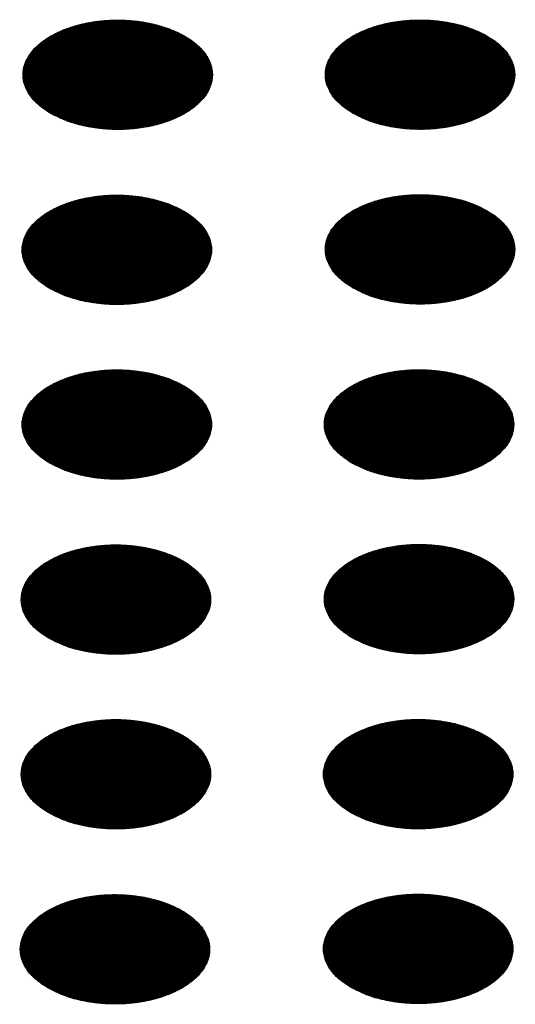
# Model space of a CAD drawing. Units: millimetres. Extents: x -15284 to -8913, y -1518 to 2954.
# Drawn here: x -9733 to -9718, y 277 to 307 of the extents above; entities that cross this region are included whole.
import ezdxf

# ---------------------------------------------------------------- set-up
doc = ezdxf.new("R2010")
doc.units = ezdxf.units.MM
doc.layers.add('1', color=7, linetype='Continuous')
pattern_1 = [(45, (0, 0), (-0.007071067812, 0.007071067812), [])]

msp = doc.modelspace()

# ---------------------------------------------------------------- hatches: boundary and pattern name
at = {"layer": '1', "linetype": 'Continuous'}
h = msp.add_hatch(dxfattribs=at)
h.set_pattern_fill('_USER', color=6, scale=0.01, angle=45, pattern_type=0)
h.set_pattern_definition(pattern_1)
edge = h.paths.add_edge_path()
edge.add_spline(control_points=[(-9722.665, 303.938), (-9722.514, 303.861), (-9722.199, 303.702), (-9721.671, 303.555), (-9721.105, 303.467), (-9720.518, 303.45), (-9719.938, 303.502), (-9719.389, 303.622), (-9718.894, 303.804), (-9718.473, 304.042), (-9718.143, 304.327), (-9717.92, 304.651), (-9717.819, 305.002), (-9717.853, 305.361), (-9718.017, 305.7), (-9718.296, 306.005), (-9718.673, 306.268), (-9719.133, 306.479), (-9719.658, 306.631), (-9720.226, 306.717), (-9720.812, 306.735), (-9721.392, 306.683), (-9721.941, 306.563), (-9722.437, 306.38), (-9722.858, 306.143), (-9723.187, 305.858), (-9723.411, 305.534), (-9723.511, 305.182), (-9723.477, 304.824), (-9723.313, 304.485), (-9723.036, 304.177), (-9722.794, 304.02), (-9722.665, 303.938)], knot_values=[0, 0, 0, 0, 0.507264, 1.056434, 1.634374, 2.225128, 2.811579, 3.376994, 3.906605, 4.389394, 4.820304, 5.203028, 5.552666, 5.894984, 6.258518, 6.664206, 7.121213, 7.628477, 8.177647, 8.755587, 9.346341, 9.932792, 10.498207, 11.027818, 11.510607, 11.941518, 12.324241, 12.67388, 13.016197, 13.379731, 13.78542, 14.242426, 14.242426, 14.242426, 14.242426], degree=3, periodic=0)
h = msp.add_hatch(dxfattribs=at)
h.set_pattern_fill('_USER', color=6, scale=0.01, angle=45, pattern_type=0)
h.set_pattern_definition(pattern_1)
edge = h.paths.add_edge_path()
edge.add_spline(control_points=[(-9731.698, 303.935), (-9731.547, 303.858), (-9731.232, 303.699), (-9730.704, 303.552), (-9730.137, 303.464), (-9729.551, 303.447), (-9728.971, 303.499), (-9728.422, 303.619), (-9727.927, 303.801), (-9727.506, 304.039), (-9727.176, 304.324), (-9726.953, 304.648), (-9726.852, 304.999), (-9726.886, 305.358), (-9727.05, 305.697), (-9727.328, 306.003), (-9727.706, 306.265), (-9728.166, 306.476), (-9728.691, 306.628), (-9729.259, 306.715), (-9729.845, 306.732), (-9730.425, 306.68), (-9730.974, 306.56), (-9731.469, 306.378), (-9731.891, 306.14), (-9732.22, 305.855), (-9732.443, 305.531), (-9732.544, 305.18), (-9732.51, 304.821), (-9732.346, 304.482), (-9732.069, 304.174), (-9731.827, 304.018), (-9731.698, 303.935)], knot_values=[0, 0, 0, 0, 0.507264, 1.056434, 1.634374, 2.225128, 2.811579, 3.376994, 3.906605, 4.389394, 4.820304, 5.203028, 5.552666, 5.894984, 6.258518, 6.664206, 7.121213, 7.628477, 8.177647, 8.755587, 9.346341, 9.932792, 10.498207, 11.027818, 11.510607, 11.941518, 12.324241, 12.67388, 13.016197, 13.379731, 13.78542, 14.242426, 14.242426, 14.242426, 14.242426], degree=3, periodic=0)
h = msp.add_hatch(dxfattribs=at)
h.set_pattern_fill('_USER', color=6, scale=0.01, angle=45, pattern_type=0)
h.set_pattern_definition(pattern_1)
edge = h.paths.add_edge_path()
edge.add_spline(control_points=[(-9731.726, 298.706), (-9731.575, 298.63), (-9731.26, 298.47), (-9730.732, 298.324), (-9730.165, 298.236), (-9729.579, 298.219), (-9728.999, 298.271), (-9728.45, 298.391), (-9727.955, 298.573), (-9727.533, 298.811), (-9727.204, 299.096), (-9726.981, 299.42), (-9726.88, 299.771), (-9726.914, 300.13), (-9727.078, 300.469), (-9727.356, 300.774), (-9727.734, 301.037), (-9728.194, 301.248), (-9728.719, 301.4), (-9729.287, 301.486), (-9729.873, 301.504), (-9730.453, 301.451), (-9731.002, 301.332), (-9731.497, 301.149), (-9731.918, 300.911), (-9732.248, 300.626), (-9732.471, 300.303), (-9732.572, 299.951), (-9732.538, 299.593), (-9732.374, 299.254), (-9732.097, 298.945), (-9731.855, 298.789), (-9731.726, 298.706)], knot_values=[0, 0, 0, 0, 0.507264, 1.056434, 1.634374, 2.225128, 2.811579, 3.376994, 3.906605, 4.389394, 4.820304, 5.203028, 5.552666, 5.894984, 6.258518, 6.664206, 7.121213, 7.628477, 8.177647, 8.755587, 9.346341, 9.932792, 10.498207, 11.027818, 11.510607, 11.941518, 12.324241, 12.67388, 13.016197, 13.379731, 13.78542, 14.242426, 14.242426, 14.242426, 14.242426], degree=3, periodic=0)
h = msp.add_hatch(dxfattribs=at)
h.set_pattern_fill('_USER', color=6, scale=0.01, angle=45, pattern_type=0)
h.set_pattern_definition(pattern_1)
edge = h.paths.add_edge_path()
edge.add_spline(control_points=[(-9722.665, 298.72), (-9722.514, 298.643), (-9722.199, 298.484), (-9721.671, 298.337), (-9721.105, 298.249), (-9720.518, 298.232), (-9719.938, 298.284), (-9719.389, 298.404), (-9718.894, 298.586), (-9718.473, 298.824), (-9718.143, 299.109), (-9717.92, 299.433), (-9717.819, 299.784), (-9717.853, 300.143), (-9718.017, 300.482), (-9718.296, 300.788), (-9718.673, 301.05), (-9719.133, 301.261), (-9719.658, 301.413), (-9720.226, 301.499), (-9720.812, 301.517), (-9721.392, 301.465), (-9721.941, 301.345), (-9722.437, 301.163), (-9722.858, 300.925), (-9723.187, 300.64), (-9723.411, 300.316), (-9723.511, 299.964), (-9723.477, 299.606), (-9723.313, 299.267), (-9723.036, 298.959), (-9722.794, 298.802), (-9722.665, 298.72)], knot_values=[0, 0, 0, 0, 0.507264, 1.056434, 1.634374, 2.225128, 2.811579, 3.376994, 3.906605, 4.389394, 4.820304, 5.203028, 5.552666, 5.894984, 6.258518, 6.664206, 7.121213, 7.628477, 8.177647, 8.755587, 9.346341, 9.932792, 10.498207, 11.027818, 11.510607, 11.941518, 12.324241, 12.67388, 13.016197, 13.379731, 13.78542, 14.242426, 14.242426, 14.242426, 14.242426], degree=3, periodic=0)
h = msp.add_hatch(dxfattribs=at)
h.set_pattern_fill('_USER', color=6, scale=0.01, angle=45, pattern_type=0)
h.set_pattern_definition(pattern_1)
edge = h.paths.add_edge_path()
edge.add_spline(control_points=[(-9731.726, 293.489), (-9731.575, 293.412), (-9731.26, 293.252), (-9730.732, 293.106), (-9730.165, 293.018), (-9729.579, 293.001), (-9728.999, 293.053), (-9728.45, 293.173), (-9727.955, 293.355), (-9727.533, 293.593), (-9727.204, 293.878), (-9726.981, 294.202), (-9726.88, 294.553), (-9726.914, 294.912), (-9727.078, 295.251), (-9727.356, 295.556), (-9727.734, 295.819), (-9728.194, 296.03), (-9728.719, 296.182), (-9729.287, 296.268), (-9729.873, 296.286), (-9730.453, 296.233), (-9731.002, 296.114), (-9731.497, 295.931), (-9731.918, 295.693), (-9732.248, 295.408), (-9732.471, 295.085), (-9732.572, 294.733), (-9732.538, 294.375), (-9732.374, 294.036), (-9732.097, 293.727), (-9731.855, 293.571), (-9731.726, 293.489)], knot_values=[0, 0, 0, 0, 0.507264, 1.056434, 1.634374, 2.225128, 2.811579, 3.376994, 3.906605, 4.389394, 4.820304, 5.203028, 5.552666, 5.894984, 6.258518, 6.664206, 7.121213, 7.628477, 8.177647, 8.755587, 9.346341, 9.932792, 10.498207, 11.027818, 11.510607, 11.941518, 12.324241, 12.67388, 13.016197, 13.379731, 13.78542, 14.242426, 14.242426, 14.242426, 14.242426], degree=3, periodic=0)
h = msp.add_hatch(dxfattribs=at)
h.set_pattern_fill('_USER', color=6, scale=0.01, angle=45, pattern_type=0)
h.set_pattern_definition(pattern_1)
edge = h.paths.add_edge_path()
edge.add_spline(control_points=[(-9722.693, 293.491), (-9722.542, 293.415), (-9722.227, 293.255), (-9721.699, 293.109), (-9721.133, 293.021), (-9720.546, 293.004), (-9719.966, 293.056), (-9719.417, 293.176), (-9718.922, 293.358), (-9718.501, 293.596), (-9718.171, 293.881), (-9717.948, 294.204), (-9717.847, 294.556), (-9717.881, 294.914), (-9718.045, 295.254), (-9718.324, 295.559), (-9718.701, 295.822), (-9719.161, 296.033), (-9719.686, 296.185), (-9720.254, 296.271), (-9720.84, 296.289), (-9721.42, 296.236), (-9721.969, 296.117), (-9722.465, 295.934), (-9722.886, 295.696), (-9723.215, 295.411), (-9723.438, 295.088), (-9723.539, 294.736), (-9723.505, 294.378), (-9723.341, 294.039), (-9723.064, 293.73), (-9722.822, 293.574), (-9722.693, 293.491)], knot_values=[0, 0, 0, 0, 0.507264, 1.056434, 1.634374, 2.225128, 2.811579, 3.376994, 3.906605, 4.389394, 4.820304, 5.203028, 5.552666, 5.894984, 6.258518, 6.664206, 7.121213, 7.628477, 8.177647, 8.755587, 9.346341, 9.932792, 10.498207, 11.027818, 11.510607, 11.941518, 12.324241, 12.67388, 13.016197, 13.379731, 13.78542, 14.242426, 14.242426, 14.242426, 14.242426], degree=3, periodic=0)
h = msp.add_hatch(dxfattribs=at)
h.set_pattern_fill('_USER', color=6, scale=0.01, angle=45, pattern_type=0)
h.set_pattern_definition(pattern_1)
edge = h.paths.add_edge_path()
edge.add_spline(control_points=[(-9731.754, 288.26), (-9731.603, 288.184), (-9731.288, 288.024), (-9730.76, 287.878), (-9730.193, 287.79), (-9729.607, 287.772), (-9729.027, 287.825), (-9728.478, 287.944), (-9727.983, 288.127), (-9727.561, 288.365), (-9727.232, 288.65), (-9727.009, 288.973), (-9726.908, 289.325), (-9726.942, 289.683), (-9727.106, 290.023), (-9727.384, 290.328), (-9727.762, 290.591), (-9728.222, 290.802), (-9728.747, 290.953), (-9729.315, 291.04), (-9729.901, 291.057), (-9730.481, 291.005), (-9731.03, 290.885), (-9731.525, 290.703), (-9731.946, 290.465), (-9732.276, 290.18), (-9732.499, 289.857), (-9732.6, 289.505), (-9732.566, 289.146), (-9732.401, 288.808), (-9732.125, 288.499), (-9731.882, 288.343), (-9731.754, 288.26)], knot_values=[0, 0, 0, 0, 0.507264, 1.056434, 1.634374, 2.225128, 2.811579, 3.376994, 3.906605, 4.389394, 4.820304, 5.203028, 5.552666, 5.894984, 6.258518, 6.664206, 7.121213, 7.628477, 8.177647, 8.755587, 9.346341, 9.932792, 10.498207, 11.027818, 11.510607, 11.941518, 12.324241, 12.67388, 13.016197, 13.379731, 13.78542, 14.242426, 14.242426, 14.242426, 14.242426], degree=3, periodic=0)
h = msp.add_hatch(dxfattribs=at)
h.set_pattern_fill('_USER', color=6, scale=0.01, angle=45, pattern_type=0)
h.set_pattern_definition(pattern_1)
edge = h.paths.add_edge_path()
edge.add_spline(control_points=[(-9722.693, 288.273), (-9722.542, 288.197), (-9722.227, 288.037), (-9721.699, 287.891), (-9721.133, 287.803), (-9720.546, 287.786), (-9719.966, 287.838), (-9719.417, 287.958), (-9718.922, 288.14), (-9718.501, 288.378), (-9718.171, 288.663), (-9717.948, 288.986), (-9717.847, 289.338), (-9717.881, 289.696), (-9718.045, 290.036), (-9718.324, 290.341), (-9718.701, 290.604), (-9719.161, 290.815), (-9719.686, 290.967), (-9720.254, 291.053), (-9720.84, 291.071), (-9721.42, 291.018), (-9721.969, 290.899), (-9722.465, 290.716), (-9722.886, 290.478), (-9723.215, 290.193), (-9723.438, 289.87), (-9723.539, 289.518), (-9723.505, 289.16), (-9723.341, 288.821), (-9723.064, 288.512), (-9722.822, 288.356), (-9722.693, 288.273)], knot_values=[0, 0, 0, 0, 0.507264, 1.056434, 1.634374, 2.225128, 2.811579, 3.376994, 3.906605, 4.389394, 4.820304, 5.203028, 5.552666, 5.894984, 6.258518, 6.664206, 7.121213, 7.628477, 8.177647, 8.755587, 9.346341, 9.932792, 10.498207, 11.027818, 11.510607, 11.941518, 12.324241, 12.67388, 13.016197, 13.379731, 13.78542, 14.242426, 14.242426, 14.242426, 14.242426], degree=3, periodic=0)
h = msp.add_hatch(dxfattribs=at)
h.set_pattern_fill('_USER', color=6, scale=0.01, angle=45, pattern_type=0)
h.set_pattern_definition(pattern_1)
edge = h.paths.add_edge_path()
edge.add_spline(control_points=[(-9731.754, 283.042), (-9731.603, 282.966), (-9731.288, 282.806), (-9730.76, 282.66), (-9730.193, 282.572), (-9729.607, 282.554), (-9729.027, 282.607), (-9728.478, 282.726), (-9727.983, 282.909), (-9727.561, 283.147), (-9727.232, 283.432), (-9727.009, 283.755), (-9726.908, 284.107), (-9726.942, 284.465), (-9727.106, 284.805), (-9727.384, 285.11), (-9727.762, 285.373), (-9728.222, 285.584), (-9728.747, 285.736), (-9729.315, 285.822), (-9729.901, 285.839), (-9730.481, 285.787), (-9731.03, 285.667), (-9731.525, 285.485), (-9731.946, 285.247), (-9732.276, 284.962), (-9732.499, 284.639), (-9732.6, 284.287), (-9732.566, 283.928), (-9732.401, 283.59), (-9732.125, 283.281), (-9731.882, 283.125), (-9731.754, 283.042)], knot_values=[0, 0, 0, 0, 0.507264, 1.056434, 1.634374, 2.225128, 2.811579, 3.376994, 3.906605, 4.389394, 4.820304, 5.203028, 5.552666, 5.894984, 6.258518, 6.664206, 7.121213, 7.628477, 8.177647, 8.755587, 9.346341, 9.932792, 10.498207, 11.027818, 11.510607, 11.941518, 12.324241, 12.67388, 13.016197, 13.379731, 13.78542, 14.242426, 14.242426, 14.242426, 14.242426], degree=3, periodic=0)
h = msp.add_hatch(dxfattribs=at)
h.set_pattern_fill('_USER', color=6, scale=0.01, angle=45, pattern_type=0)
h.set_pattern_definition(pattern_1)
edge = h.paths.add_edge_path()
edge.add_spline(control_points=[(-9722.721, 283.045), (-9722.57, 282.969), (-9722.255, 282.809), (-9721.727, 282.662), (-9721.161, 282.574), (-9720.574, 282.557), (-9719.994, 282.61), (-9719.445, 282.729), (-9718.95, 282.912), (-9718.529, 283.15), (-9718.199, 283.435), (-9717.976, 283.758), (-9717.875, 284.11), (-9717.909, 284.468), (-9718.073, 284.808), (-9718.351, 285.113), (-9718.729, 285.375), (-9719.189, 285.587), (-9719.714, 285.738), (-9720.282, 285.825), (-9720.868, 285.842), (-9721.448, 285.79), (-9721.997, 285.67), (-9722.493, 285.488), (-9722.914, 285.25), (-9723.243, 284.965), (-9723.466, 284.641), (-9723.567, 284.29), (-9723.533, 283.931), (-9723.369, 283.593), (-9723.092, 283.284), (-9722.85, 283.128), (-9722.721, 283.045)], knot_values=[0, 0, 0, 0, 0.507264, 1.056434, 1.634374, 2.225128, 2.811579, 3.376994, 3.906605, 4.389394, 4.820304, 5.203028, 5.552666, 5.894984, 6.258518, 6.664206, 7.121213, 7.628477, 8.177647, 8.755587, 9.346341, 9.932792, 10.498207, 11.027818, 11.510607, 11.941518, 12.324241, 12.67388, 13.016197, 13.379731, 13.78542, 14.242426, 14.242426, 14.242426, 14.242426], degree=3, periodic=0)
h = msp.add_hatch(dxfattribs=at)
h.set_pattern_fill('_USER', color=6, scale=0.01, angle=45, pattern_type=0)
h.set_pattern_definition(pattern_1)
edge = h.paths.add_edge_path()
edge.add_spline(control_points=[(-9731.782, 277.814), (-9731.631, 277.737), (-9731.316, 277.578), (-9730.788, 277.431), (-9730.221, 277.343), (-9729.635, 277.326), (-9729.055, 277.378), (-9728.506, 277.498), (-9728.01, 277.681), (-9727.589, 277.918), (-9727.26, 278.203), (-9727.037, 278.527), (-9726.936, 278.879), (-9726.97, 279.237), (-9727.134, 279.576), (-9727.412, 279.882), (-9727.789, 280.144), (-9728.25, 280.355), (-9728.775, 280.507), (-9729.343, 280.594), (-9729.929, 280.611), (-9730.509, 280.559), (-9731.058, 280.439), (-9731.553, 280.257), (-9731.974, 280.019), (-9732.304, 279.734), (-9732.527, 279.41), (-9732.628, 279.059), (-9732.594, 278.7), (-9732.429, 278.361), (-9732.153, 278.053), (-9731.91, 277.897), (-9731.782, 277.814)], knot_values=[0, 0, 0, 0, 0.507264, 1.056434, 1.634374, 2.225128, 2.811579, 3.376994, 3.906605, 4.389394, 4.820304, 5.203028, 5.552666, 5.894984, 6.258518, 6.664206, 7.121213, 7.628477, 8.177647, 8.755587, 9.346341, 9.932792, 10.498207, 11.027818, 11.510607, 11.941518, 12.324241, 12.67388, 13.016197, 13.379731, 13.78542, 14.242426, 14.242426, 14.242426, 14.242426], degree=3, periodic=0)
h = msp.add_hatch(dxfattribs=at)
h.set_pattern_fill('_USER', color=6, scale=0.01, angle=45, pattern_type=0)
h.set_pattern_definition(pattern_1)
edge = h.paths.add_edge_path()
edge.add_spline(control_points=[(-9722.721, 277.827), (-9722.57, 277.751), (-9722.255, 277.591), (-9721.727, 277.444), (-9721.161, 277.356), (-9720.574, 277.339), (-9719.994, 277.392), (-9719.445, 277.511), (-9718.95, 277.694), (-9718.529, 277.932), (-9718.199, 278.217), (-9717.976, 278.54), (-9717.875, 278.892), (-9717.909, 279.25), (-9718.073, 279.59), (-9718.351, 279.895), (-9718.729, 280.157), (-9719.189, 280.369), (-9719.714, 280.52), (-9720.282, 280.607), (-9720.868, 280.624), (-9721.448, 280.572), (-9721.997, 280.452), (-9722.493, 280.27), (-9722.914, 280.032), (-9723.243, 279.747), (-9723.466, 279.423), (-9723.567, 279.072), (-9723.533, 278.713), (-9723.369, 278.375), (-9723.092, 278.066), (-9722.85, 277.91), (-9722.721, 277.827)], knot_values=[0, 0, 0, 0, 0.507264, 1.056434, 1.634374, 2.225128, 2.811579, 3.376994, 3.906605, 4.389394, 4.820304, 5.203028, 5.552666, 5.894984, 6.258518, 6.664206, 7.121213, 7.628477, 8.177647, 8.755587, 9.346341, 9.932792, 10.498207, 11.027818, 11.510607, 11.941518, 12.324241, 12.67388, 13.016197, 13.379731, 13.78542, 14.242426, 14.242426, 14.242426, 14.242426], degree=3, periodic=0)

# ---------------------------------------------------------------- linework, layer by layer
at = {"color": 250, "linetype": 'Continuous'}
for points in [[(-9731.698, 303.935), (-9731.239, 303.72), (-9730.712, 303.565), (-9730.141, 303.477), (-9729.55, 303.459), (-9728.966, 303.512), (-9728.414, 303.634), (-9727.918, 303.82), (-9727.5, 304.062), (-9727.178, 304.348), (-9726.966, 304.667), (-9726.874, 305.004), (-9726.904, 305.345), (-9727.058, 305.675), (-9727.326, 305.979), (-9727.698, 306.244), (-9728.158, 306.459), (-9728.684, 306.614), (-9729.256, 306.702), (-9729.846, 306.72), (-9730.43, 306.667), (-9730.982, 306.544), (-9731.478, 306.359), (-9731.896, 306.117), (-9732.218, 305.831), (-9732.43, 305.512), (-9732.523, 305.175), (-9732.492, 304.834), (-9732.339, 304.504), (-9732.07, 304.2), (-9731.698, 303.935)], [(-9722.665, 303.938), (-9722.206, 303.723), (-9721.679, 303.568), (-9721.108, 303.48), (-9720.517, 303.462), (-9719.933, 303.515), (-9719.381, 303.637), (-9718.885, 303.823), (-9718.467, 304.065), (-9718.145, 304.351), (-9717.933, 304.67), (-9717.841, 305.007), (-9717.872, 305.348), (-9718.025, 305.678), (-9718.293, 305.982), (-9718.665, 306.247), (-9719.125, 306.462), (-9719.652, 306.617), (-9720.223, 306.705), (-9720.813, 306.723), (-9721.397, 306.67), (-9721.949, 306.547), (-9722.445, 306.361), (-9722.863, 306.12), (-9723.185, 305.834), (-9723.397, 305.515), (-9723.49, 305.178), (-9723.459, 304.837), (-9723.306, 304.507), (-9723.037, 304.203), (-9722.665, 303.938)], [(-9731.726, 298.706), (-9731.266, 298.492), (-9730.74, 298.337), (-9730.168, 298.248), (-9729.578, 298.23), (-9728.994, 298.284), (-9728.442, 298.406), (-9727.946, 298.592), (-9727.528, 298.834), (-9727.206, 299.12), (-9726.994, 299.439), (-9726.901, 299.776), (-9726.932, 300.117), (-9727.085, 300.446), (-9727.354, 300.751), (-9727.726, 301.016), (-9728.186, 301.231), (-9728.712, 301.386), (-9729.284, 301.474), (-9729.874, 301.492), (-9730.458, 301.439), (-9731.01, 301.316), (-9731.506, 301.13), (-9731.924, 300.889), (-9732.246, 300.603), (-9732.458, 300.284), (-9732.55, 299.947), (-9732.52, 299.606), (-9732.367, 299.276), (-9732.098, 298.972), (-9731.726, 298.706)], [(-9722.665, 298.72), (-9722.206, 298.505), (-9721.679, 298.35), (-9721.108, 298.262), (-9720.517, 298.244), (-9719.933, 298.297), (-9719.381, 298.419), (-9718.885, 298.605), (-9718.467, 298.847), (-9718.145, 299.133), (-9717.933, 299.452), (-9717.841, 299.789), (-9717.872, 300.13), (-9718.025, 300.46), (-9718.293, 300.764), (-9718.665, 301.029), (-9719.125, 301.244), (-9719.652, 301.399), (-9720.223, 301.487), (-9720.813, 301.505), (-9721.397, 301.452), (-9721.949, 301.329), (-9722.445, 301.143), (-9722.863, 300.902), (-9723.185, 300.616), (-9723.397, 300.297), (-9723.49, 299.96), (-9723.459, 299.619), (-9723.306, 299.289), (-9723.037, 298.985), (-9722.665, 298.72)], [(-9731.726, 293.489), (-9731.266, 293.274), (-9730.74, 293.119), (-9730.168, 293.03), (-9729.578, 293.012), (-9728.994, 293.066), (-9728.442, 293.188), (-9727.946, 293.374), (-9727.528, 293.616), (-9727.206, 293.902), (-9726.994, 294.221), (-9726.901, 294.558), (-9726.932, 294.899), (-9727.085, 295.228), (-9727.354, 295.533), (-9727.726, 295.798), (-9728.186, 296.013), (-9728.712, 296.168), (-9729.284, 296.256), (-9729.874, 296.274), (-9730.458, 296.221), (-9731.01, 296.098), (-9731.506, 295.912), (-9731.924, 295.671), (-9732.246, 295.385), (-9732.458, 295.066), (-9732.55, 294.729), (-9732.52, 294.388), (-9732.367, 294.058), (-9732.098, 293.754), (-9731.726, 293.489)], [(-9722.693, 293.491), (-9722.234, 293.277), (-9721.707, 293.122), (-9721.136, 293.033), (-9720.545, 293.015), (-9719.961, 293.069), (-9719.409, 293.191), (-9718.913, 293.377), (-9718.495, 293.618), (-9718.173, 293.905), (-9717.961, 294.223), (-9717.869, 294.561), (-9717.9, 294.902), (-9718.053, 295.231), (-9718.321, 295.535), (-9718.693, 295.801), (-9719.153, 296.016), (-9719.68, 296.171), (-9720.251, 296.259), (-9720.841, 296.277), (-9721.425, 296.223), (-9721.977, 296.101), (-9722.473, 295.915), (-9722.891, 295.674), (-9723.213, 295.387), (-9723.425, 295.069), (-9723.518, 294.732), (-9723.487, 294.391), (-9723.334, 294.061), (-9723.065, 293.757), (-9722.693, 293.491)], [(-9731.754, 288.26), (-9731.294, 288.045), (-9730.768, 287.89), (-9730.196, 287.802), (-9729.606, 287.784), (-9729.022, 287.838), (-9728.47, 287.96), (-9727.974, 288.146), (-9727.556, 288.387), (-9727.234, 288.674), (-9727.022, 288.992), (-9726.929, 289.329), (-9726.96, 289.67), (-9727.113, 290), (-9727.382, 290.304), (-9727.754, 290.57), (-9728.213, 290.784), (-9728.74, 290.939), (-9729.311, 291.028), (-9729.902, 291.046), (-9730.486, 290.992), (-9731.038, 290.87), (-9731.534, 290.684), (-9731.952, 290.443), (-9732.274, 290.156), (-9732.486, 289.838), (-9732.578, 289.5), (-9732.547, 289.159), (-9732.394, 288.83), (-9732.126, 288.526), (-9731.754, 288.26)], [(-9722.693, 288.273), (-9722.234, 288.059), (-9721.707, 287.904), (-9721.136, 287.815), (-9720.545, 287.797), (-9719.961, 287.851), (-9719.409, 287.973), (-9718.913, 288.159), (-9718.495, 288.4), (-9718.173, 288.687), (-9717.961, 289.005), (-9717.869, 289.343), (-9717.9, 289.684), (-9718.053, 290.013), (-9718.321, 290.318), (-9718.693, 290.583), (-9719.153, 290.798), (-9719.68, 290.953), (-9720.251, 291.041), (-9720.841, 291.059), (-9721.425, 291.005), (-9721.977, 290.883), (-9722.473, 290.697), (-9722.891, 290.456), (-9723.213, 290.169), (-9723.425, 289.851), (-9723.518, 289.514), (-9723.487, 289.173), (-9723.334, 288.843), (-9723.065, 288.539), (-9722.693, 288.273)], [(-9731.754, 283.042), (-9731.294, 282.827), (-9730.768, 282.672), (-9730.196, 282.584), (-9729.606, 282.566), (-9729.022, 282.62), (-9728.47, 282.742), (-9727.974, 282.928), (-9727.556, 283.169), (-9727.234, 283.456), (-9727.022, 283.774), (-9726.929, 284.111), (-9726.96, 284.452), (-9727.113, 284.782), (-9727.382, 285.086), (-9727.754, 285.352), (-9728.213, 285.566), (-9728.74, 285.721), (-9729.311, 285.81), (-9729.902, 285.828), (-9730.486, 285.774), (-9731.038, 285.652), (-9731.534, 285.466), (-9731.952, 285.225), (-9732.274, 284.938), (-9732.486, 284.62), (-9732.578, 284.282), (-9732.547, 283.941), (-9732.394, 283.612), (-9732.126, 283.308), (-9731.754, 283.042)], [(-9722.721, 283.045), (-9722.262, 282.83), (-9721.735, 282.675), (-9721.164, 282.587), (-9720.573, 282.569), (-9719.989, 282.623), (-9719.437, 282.745), (-9718.941, 282.931), (-9718.523, 283.172), (-9718.201, 283.458), (-9717.989, 283.777), (-9717.897, 284.114), (-9717.928, 284.455), (-9718.081, 284.785), (-9718.349, 285.089), (-9718.721, 285.355), (-9719.181, 285.569), (-9719.708, 285.724), (-9720.279, 285.813), (-9720.869, 285.831), (-9721.453, 285.777), (-9722.005, 285.655), (-9722.501, 285.469), (-9722.919, 285.227), (-9723.241, 284.941), (-9723.453, 284.622), (-9723.546, 284.285), (-9723.515, 283.944), (-9723.362, 283.615), (-9723.093, 283.31), (-9722.721, 283.045)], [(-9731.782, 277.814), (-9731.322, 277.599), (-9730.795, 277.444), (-9730.224, 277.356), (-9729.634, 277.338), (-9729.05, 277.391), (-9728.498, 277.514), (-9728.002, 277.7), (-9727.584, 277.941), (-9727.262, 278.227), (-9727.05, 278.546), (-9726.957, 278.883), (-9726.988, 279.224), (-9727.141, 279.554), (-9727.41, 279.858), (-9727.782, 280.123), (-9728.241, 280.338), (-9728.768, 280.493), (-9729.339, 280.581), (-9729.93, 280.599), (-9730.514, 280.546), (-9731.066, 280.424), (-9731.562, 280.238), (-9731.98, 279.996), (-9732.302, 279.71), (-9732.514, 279.391), (-9732.606, 279.054), (-9732.575, 278.713), (-9732.422, 278.383), (-9732.154, 278.079), (-9731.782, 277.814)], [(-9722.721, 277.827), (-9722.262, 277.612), (-9721.735, 277.457), (-9721.164, 277.369), (-9720.573, 277.351), (-9719.989, 277.405), (-9719.437, 277.527), (-9718.941, 277.713), (-9718.523, 277.954), (-9718.201, 278.241), (-9717.989, 278.559), (-9717.897, 278.896), (-9717.928, 279.237), (-9718.081, 279.567), (-9718.349, 279.871), (-9718.721, 280.137), (-9719.181, 280.351), (-9719.708, 280.506), (-9720.279, 280.595), (-9720.869, 280.613), (-9721.453, 280.559), (-9722.005, 280.437), (-9722.501, 280.251), (-9722.919, 280.01), (-9723.241, 279.723), (-9723.453, 279.404), (-9723.546, 279.067), (-9723.515, 278.726), (-9723.362, 278.397), (-9723.093, 278.092), (-9722.721, 277.827)]]:
    msp.add_spline(points, degree=3, dxfattribs=at)

doc.saveas('drawing.dxf')
